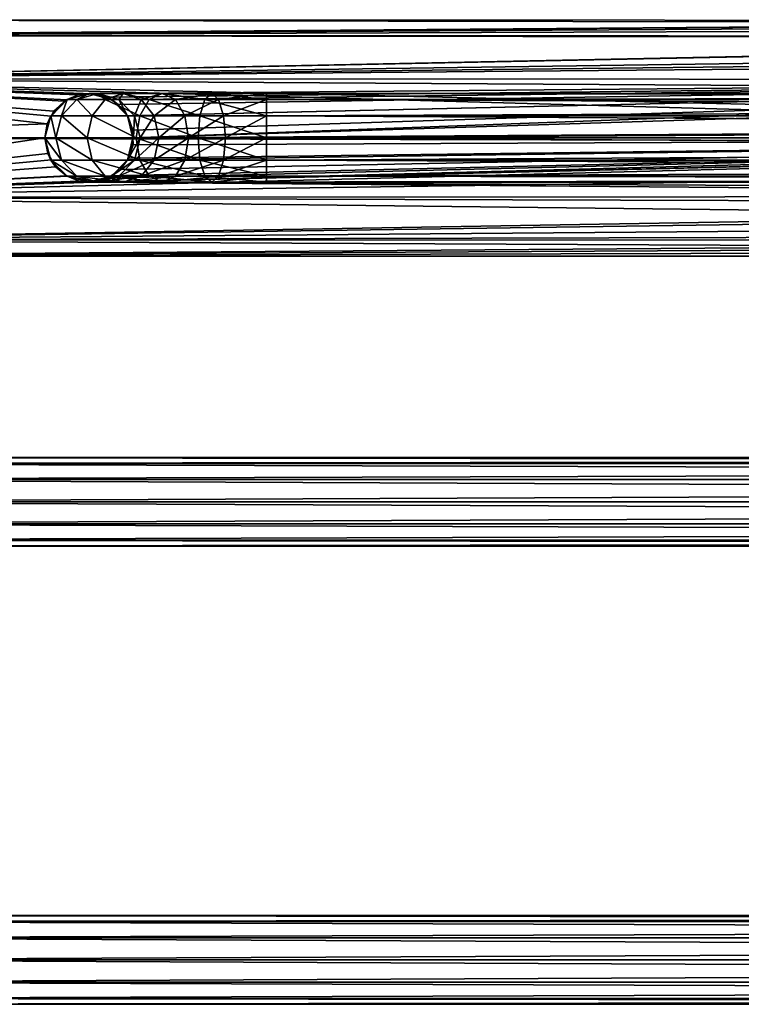
# Model space of a CAD drawing. Extents: x -98 to 98, y -106 to 19.
# Drawn here: x -74 to -49, y -41 to -8 of the extents above; entities that cross this region are included whole.
import ezdxf

# ---------------------------------------------------------------- set-up
doc = ezdxf.new("R2010")
doc.units = 0
doc.layers.add('L1', color=7, linetype='CONTINUOUS')

msp = doc.modelspace()

# ---------------------------------------------------------------- linework, layer by layer
at = {"layer": 'L1', "color": 7}
for points in [[(-17.4446, -7.528832, -0.002863), (-86.16844, -8.035898, -2), (-86.16844, -7.5)], [(-17.4446, -7.528832, -0.002863), (-86.16844, -7.5), (-17.40094, -7.629373, 1.009081)], [(-17.40094, -7.629373, 1.009081), (-86.16844, -7.5), (-86.16844, -8.035898, 2)], [(-17.4543, -7.506489, -0.227749), (-17.33049, -7.788073, -1.490504), (-86.16844, -8.035898, -2)], [(-17.4543, -7.506489, -0.227749), (-86.16844, -8.035898, -2), (-17.4446, -7.528832, -0.002863)], [(-17.40094, -7.629373, 1.009081), (-86.16844, -8.035898, 2), (-17.20767, -8.053968, 1.99217)], [(-86.16844, -8.035898, -2), (-17.33049, -7.788073, -1.490504), (-17.18829, -8.086912, -1.968133)], [(-86.16844, -8.035898, -2), (-17.18829, -8.086912, -1.968133), (-86.16844, -9.5, -3.464102)], [(-17.20767, -8.053968, 1.99217), (-86.16844, -8.035898, 2), (-17.18136, -8.111775, 2.126013)], [(-17.18136, -8.111775, 2.126013), (-86.16844, -8.035898, 2), (-86.16844, -9.5, 3.464102)], [(-86.16844, -9.5, -3.464102), (-17.18829, -8.086912, -1.968133), (-16.97447, -8.536236, -2.686281)], [(-17.18136, -8.111775, 2.126013), (-86.16844, -9.5, 3.464102), (-16.78887, -8.895724, 3.036074)], [(-86.16844, -9.5, -3.464102), (-16.97447, -8.536236, -2.686281), (-16.87293, -8.735232, -2.890685)], [(-16.87293, -8.735232, -2.890685), (-16.43391, -9.521446, -3.43268), (-86.16844, -9.5, -3.464102)], [(-86.16844, -9.5, 3.464102), (-16.43124, -9.522877, 3.427248), (-16.78887, -8.895724, 3.036074)], [(-16.43391, -9.521446, -3.43268), (-71.14765, -10.00542, -3.710286), (-86.16844, -9.5, -3.464102)], [(-86.16844, -9.5, -3.464102), (-71.14765, -10.00542, -3.710286), (-71.27369, -10.01582, -3.71441)], [(-86.16844, -9.5, -3.464102), (-71.27369, -10.01582, -3.71441), (-71.64571, -10.04653, -3.726584)], [(-71.64571, -10.04653, -3.726584), (-72.01895, -10.21439, -3.786675), (-86.16844, -9.5, -3.464102)], [(-86.16844, -9.5, -3.464102), (-72.01895, -10.21439, -3.786675), (-72.11646, -10.25825, -3.802375)], [(-86.16844, -9.5, -3.464102), (-72.11646, -10.25825, -3.802375), (-72.47411, -10.59882, -3.897162)], [(-72.47411, -10.59882, -3.897162), (-72.55808, -10.75841, -3.925129), (-86.16844, -9.5, -3.464102)], [(-86.16844, -9.5, -3.464102), (-72.55808, -10.75841, -3.925129), (-72.69689, -11.02228, -3.97137)], [(-86.16844, -9.5, -3.464102), (-72.69689, -11.02228, -3.97137), (-86.16844, -11.5, -4)], [(-15.397, -11.1325, 3.983082), (-16.20544, -9.918856, 3.674232), (-86.16844, -9.5, 3.464102)], [(-86.16844, -9.5, 3.464102), (-16.20544, -9.918856, 3.674232), (-16.43124, -9.522877, 3.427248)], [(-15.397, -11.1325, 3.983082), (-86.16844, -9.5, 3.464102), (-15.10731, -11.49682, 3.954079)], [(-15.10731, -11.49682, 3.954079), (-86.16844, -9.5, 3.464102), (-86.16844, -11.5, 4)], [(-16.43391, -9.521446, -3.43268), (-70.69293, -10.11754, -3.753506), (-71.14765, -10.00542, -3.710286)], [(-70.53445, -10.21615, -3.786189), (-70.69293, -10.11754, -3.753506), (-16.43391, -9.521446, -3.43268)], [(-16.43391, -9.521446, -3.43268), (-70.29191, -10.36706, -3.836203), (-70.53445, -10.21615, -3.786189)], [(-16.43391, -9.521446, -3.43268), (-69.97681, -10.75069, -3.92893), (-70.29191, -10.36706, -3.836203)], [(-69.97267, -10.75573, -3.930148), (-69.97681, -10.75069, -3.92893), (-16.43391, -9.521446, -3.43268)], [(-16.43391, -9.521446, -3.43268), (-69.79758, -11.24068, -3.991585), (-69.97267, -10.75573, -3.930148)], [(-16.43391, -9.521446, -3.43268), (-69.79521, -11.50003, -3.992467), (-69.79758, -11.24068, -3.991585)], [(-16.2885, -9.781855, -3.612199), (-69.79521, -11.50003, -3.992467), (-16.43391, -9.521446, -3.43268)], [(-15.38141, -11.15402, -3.985009), (-69.79521, -11.50003, -3.992467), (-16.2885, -9.781855, -3.612199)], [(-72.57404, -10.75, -21.5), (-72.55808, -10.75841, -3.925129), (-72.025, -10.20096, -21.5)], [(-72.025, -10.20096, -21.5), (-72.2168, -10.75, -23.75553), (-72.57404, -10.75, -21.5)], [(-72.025, -10.20096, -21.5), (-72.55808, -10.75841, -3.925129), (-72.47411, -10.59882, -3.897162)], [(-72.47411, -10.59882, -3.897162), (-72.11646, -10.25825, -3.802375), (-72.025, -10.20096, -21.5)], [(-71.69463, -10.20096, -23.58587), (-71.18005, -10.75, -25.79027), (-72.2168, -10.75, -23.75553)], [(-72.025, -10.20096, -21.5), (-71.69463, -10.20096, -23.58587), (-72.2168, -10.75, -23.75553)], [(-72.025, -10.20096, -21.5), (-72.11646, -10.25825, -3.802375), (-72.01895, -10.21439, -3.786675)], [(-72.025, -10.20096, -21.5), (-71.64571, -10.04653, -3.726584), (-71.275, -10, -21.5)], [(-71.275, -10, -21.5), (-71.69463, -10.20096, -23.58587), (-72.025, -10.20096, -21.5)], [(-72.025, -10.20096, -21.5), (-72.01895, -10.21439, -3.786675), (-71.64571, -10.04653, -3.726584)], [(-70.98134, -10, -23.3541), (-70.73586, -10.20096, -25.46755), (-71.69463, -10.20096, -23.58587)], [(-71.275, -10, -21.5), (-70.98134, -10, -23.3541), (-71.69463, -10.20096, -23.58587)], [(-71.69463, -10.20096, -23.58587), (-70.73586, -10.20096, -25.46755), (-71.18005, -10.75, -25.79027)], [(-71.275, -10, -21.5), (-71.64571, -10.04653, -3.726584), (-71.27369, -10.01582, -3.71441)], [(-70.69293, -10.11754, -3.753506), (-70.525, -10.20096, -21.5), (-71.275, -10, -21.5)], [(-70.69293, -10.11754, -3.753506), (-71.275, -10, -21.5), (-71.14765, -10.00542, -3.710286)], [(-71.275, -10, -21.5), (-71.27369, -10.01582, -3.71441), (-71.14765, -10.00542, -3.710286)], [(-70.525, -10.20096, -21.5), (-70.98134, -10, -23.3541), (-71.275, -10, -21.5)], [(-70.73586, -10.20096, -25.46755), (-69.56527, -10.75, -27.40505), (-71.18005, -10.75, -25.79027)], [(-70.26805, -10.20096, -23.12234), (-70.1291, -10, -25.02671), (-70.98134, -10, -23.3541)], [(-70.98134, -10, -23.3541), (-70.1291, -10, -25.02671), (-70.73586, -10.20096, -25.46755)], [(-70.525, -10.20096, -21.5), (-70.26805, -10.20096, -23.12234), (-70.98134, -10, -23.3541)], [(-70.1291, -10, -25.02671), (-69.24255, -10.20096, -26.96086), (-70.73586, -10.20096, -25.46755)], [(-70.73586, -10.20096, -25.46755), (-69.24255, -10.20096, -26.96086), (-69.56527, -10.75, -27.40505)], [(-70.53445, -10.21615, -3.786189), (-70.525, -10.20096, -21.5), (-70.69293, -10.11754, -3.753506)], [(-70.29191, -10.36706, -3.836203), (-70.525, -10.20096, -21.5), (-70.53445, -10.21615, -3.786189)], [(-70.29191, -10.36706, -3.836203), (-69.97596, -10.75, -21.5), (-70.525, -10.20096, -21.5)], [(-69.97596, -10.75, -21.5), (-70.26805, -10.20096, -23.12234), (-70.525, -10.20096, -21.5)], [(-70.26805, -10.20096, -23.12234), (-69.52234, -10.20096, -24.58587), (-70.1291, -10, -25.02671)], [(-69.74588, -10.75, -22.95268), (-69.52234, -10.20096, -24.58587), (-70.26805, -10.20096, -23.12234)], [(-69.97596, -10.75, -21.5), (-69.74588, -10.75, -22.95268), (-70.26805, -10.20096, -23.12234)], [(-69.52234, -10.20096, -24.58587), (-68.80171, -10, -26.3541), (-70.1291, -10, -25.02671)], [(-70.1291, -10, -25.02671), (-68.80171, -10, -26.3541), (-69.24255, -10.20096, -26.96086)], [(-69.74588, -10.75, -22.95268), (-69.07815, -10.75, -24.26316), (-69.52234, -10.20096, -24.58587)], [(-69.24255, -10.20096, -26.96086), (-67.53053, -10.75, -28.4418), (-69.56527, -10.75, -27.40505)], [(-69.52234, -10.20096, -24.58587), (-68.36087, -10.20096, -25.74734), (-68.80171, -10, -26.3541)], [(-69.07815, -10.75, -24.26316), (-68.36087, -10.20096, -25.74734), (-69.52234, -10.20096, -24.58587)], [(-68.80171, -10, -26.3541), (-67.36086, -10.20096, -27.91963), (-69.24255, -10.20096, -26.96086)], [(-69.24255, -10.20096, -26.96086), (-67.36086, -10.20096, -27.91963), (-67.53053, -10.75, -28.4418)], [(-69.07815, -10.75, -24.26316), (-68.03816, -10.75, -25.30316), (-68.36087, -10.20096, -25.74734)], [(-68.36087, -10.20096, -25.74734), (-67.12911, -10, -27.20634), (-68.80171, -10, -26.3541)], [(-68.80171, -10, -26.3541), (-67.12911, -10, -27.20634), (-67.36086, -10.20096, -27.91963)], [(-68.36087, -10.20096, -25.74734), (-66.89734, -10.20096, -26.49305), (-67.12911, -10, -27.20634)], [(-68.03816, -10.75, -25.30316), (-66.89734, -10.20096, -26.49305), (-68.36087, -10.20096, -25.74734)], [(-68.03816, -10.75, -25.30316), (-66.72768, -10.75, -25.97088), (-66.89734, -10.20096, -26.49305)], [(-67.36086, -10.20096, -27.91963), (-65.275, -10.75, -28.79904), (-67.53053, -10.75, -28.4418)], [(-67.12911, -10, -27.20634), (-65.275, -10.20096, -28.25), (-67.36086, -10.20096, -27.91963)], [(-67.36086, -10.20096, -27.91963), (-65.275, -10.20096, -28.25), (-65.275, -10.75, -28.79904)], [(-66.89734, -10.20096, -26.49305), (-65.275, -10, -27.5), (-67.12911, -10, -27.20634)], [(-67.12911, -10, -27.20634), (-65.275, -10, -27.5), (-65.275, -10.20096, -28.25)], [(-66.89734, -10.20096, -26.49305), (-65.275, -10.20096, -26.75), (-65.275, -10, -27.5)], [(-66.72768, -10.75, -25.97088), (-65.275, -10.20096, -26.75), (-66.89734, -10.20096, -26.49305)], [(-66.72768, -10.75, -25.97088), (-65.275, -10.75, -26.20096), (-65.275, -10.20096, -26.75)], [(-65.275, -10.20096, -26.75), (65.275, -10.20096, -26.75), (65.275, -10, -27.5)], [(-65.275, -10.20096, -26.75), (65.275, -10, -27.5), (-65.275, -10, -27.5)], [(-65.275, -10, -27.5), (65.275, -10, -27.5), (65.275, -10.20096, -28.25)], [(-65.275, -10, -27.5), (65.275, -10.20096, -28.25), (-65.275, -10.20096, -28.25)], [(-65.275, -10.75, -26.20096), (65.275, -10.75, -26.20096), (65.275, -10.20096, -26.75)], [(-65.275, -10.75, -26.20096), (65.275, -10.20096, -26.75), (-65.275, -10.20096, -26.75)], [(-65.275, -10.20096, -28.25), (65.275, -10.20096, -28.25), (65.275, -10.75, -28.79904)], [(-65.275, -10.20096, -28.25), (65.275, -10.75, -28.79904), (-65.275, -10.75, -28.79904)], [(-69.97681, -10.75069, -3.92893), (-69.97596, -10.75, -21.5), (-70.29191, -10.36706, -3.836203)], [(-72.775, -11.5, -21.5), (-72.775, -11.5, -4), (-72.57404, -10.75, -21.5)], [(-72.57404, -10.75, -21.5), (-72.775, -11.5, -4), (-72.69689, -11.02228, -3.97137)], [(-72.57404, -10.75, -21.5), (-72.40792, -11.5, -23.81763), (-72.775, -11.5, -21.5)], [(-72.57404, -10.75, -21.5), (-72.69689, -11.02228, -3.97137), (-72.55808, -10.75841, -3.925129)], [(-72.57404, -10.75, -21.5), (-72.2168, -10.75, -23.75553), (-72.40792, -11.5, -23.81763)], [(-72.2168, -10.75, -23.75553), (-71.34262, -11.5, -25.90839), (-72.40792, -11.5, -23.81763)], [(-72.2168, -10.75, -23.75553), (-71.18005, -10.75, -25.79027), (-71.34262, -11.5, -25.90839)], [(-71.18005, -10.75, -25.79027), (-69.68339, -11.5, -27.56763), (-71.34262, -11.5, -25.90839)], [(-71.18005, -10.75, -25.79027), (-69.56527, -10.75, -27.40505), (-69.68339, -11.5, -27.56763)], [(-69.97596, -10.75, -21.5), (-69.97681, -10.75069, -3.92893), (-69.97267, -10.75573, -3.930148)], [(-69.97267, -10.75573, -3.930148), (-69.79758, -11.24068, -3.991585), (-69.97596, -10.75, -21.5)], [(-69.97596, -10.75, -21.5), (-69.79758, -11.24068, -3.991585), (-69.79521, -11.50003, -3.992467)], [(-69.97596, -10.75, -21.5), (-69.79521, -11.50003, -3.992467), (-69.775, -11.5, -21.5)], [(-69.775, -11.5, -21.5), (-69.74588, -10.75, -22.95268), (-69.97596, -10.75, -21.5)], [(-69.775, -11.5, -21.5), (-69.55475, -11.5, -22.89058), (-69.74588, -10.75, -22.95268)], [(-69.55475, -11.5, -22.89058), (-69.07815, -10.75, -24.26316), (-69.74588, -10.75, -22.95268)], [(-69.56527, -10.75, -27.40505), (-67.59263, -11.5, -28.63292), (-69.68339, -11.5, -27.56763)], [(-69.56527, -10.75, -27.40505), (-67.53053, -10.75, -28.4418), (-67.59263, -11.5, -28.63292)], [(-69.55475, -11.5, -22.89058), (-68.91558, -11.5, -24.14503), (-69.07815, -10.75, -24.26316)], [(-68.91558, -11.5, -24.14503), (-68.03816, -10.75, -25.30316), (-69.07815, -10.75, -24.26316)], [(-68.91558, -11.5, -24.14503), (-67.92004, -11.5, -25.14058), (-68.03816, -10.75, -25.30316)], [(-67.92004, -11.5, -25.14058), (-66.72768, -10.75, -25.97088), (-68.03816, -10.75, -25.30316)], [(-67.92004, -11.5, -25.14058), (-66.66557, -11.5, -25.77975), (-66.72768, -10.75, -25.97088)], [(-67.53053, -10.75, -28.4418), (-65.275, -11.5, -29), (-67.59263, -11.5, -28.63292)], [(-67.53053, -10.75, -28.4418), (-65.275, -10.75, -28.79904), (-65.275, -11.5, -29)], [(-66.66557, -11.5, -25.77975), (-65.275, -10.75, -26.20096), (-66.72768, -10.75, -25.97088)], [(-66.66557, -11.5, -25.77975), (-65.275, -11.5, -26), (-65.275, -10.75, -26.20096)], [(-65.275, -11.5, -26), (65.275, -11.5, -26), (65.275, -10.75, -26.20096)], [(-65.275, -11.5, -26), (65.275, -10.75, -26.20096), (-65.275, -10.75, -26.20096)], [(-65.275, -10.75, -28.79904), (65.275, -10.75, -28.79904), (65.275, -11.5, -29)], [(-65.275, -10.75, -28.79904), (65.275, -11.5, -29), (-65.275, -11.5, -29)], [(-86.16844, -11.5, -4), (-72.69689, -11.02228, -3.97137), (-72.775, -11.5, -4)], [(-15.12179, -11.50014, -3.993729), (-69.79521, -11.50003, -3.992467), (-15.38141, -11.15402, -3.985009)], [(-15.10731, -11.49682, 3.954079), (-86.16844, -11.5, 4), (-14.9789, -11.6583, 3.941224)], [(-86.16844, -11.5, -4), (-72.775, -11.5, -4), (-86.16844, -13.5, -3.464102)], [(-86.16844, -13.5, -3.464102), (-72.775, -11.5, -4), (-72.67734, -12.03239, -3.964412)], [(-14.9789, -11.6583, 3.941224), (-86.16844, -11.5, 4), (-86.16844, -13.5, 3.464102)], [(-14.9789, -11.6583, 3.941224), (-86.16844, -13.5, 3.464102), (-14.31516, -12.49305, 3.874772)], [(-72.57404, -12.25, -21.5), (-72.67734, -12.03239, -3.964412), (-72.775, -11.5, -21.5)], [(-72.775, -11.5, -21.5), (-72.67734, -12.03239, -3.964412), (-72.775, -11.5, -4)], [(-72.775, -11.5, -21.5), (-72.40792, -11.5, -23.81763), (-72.2168, -12.25, -23.75553)], [(-72.775, -11.5, -21.5), (-72.2168, -12.25, -23.75553), (-72.57404, -12.25, -21.5)], [(-72.40792, -11.5, -23.81763), (-71.34262, -11.5, -25.90839), (-71.18005, -12.25, -25.79027)], [(-72.40792, -11.5, -23.81763), (-71.18005, -12.25, -25.79027), (-72.2168, -12.25, -23.75553)], [(-71.34262, -11.5, -25.90839), (-69.68339, -11.5, -27.56763), (-69.56527, -12.25, -27.40505)], [(-71.34262, -11.5, -25.90839), (-69.56527, -12.25, -27.40505), (-71.18005, -12.25, -25.79027)], [(-15.01322, -11.64488, -3.997375), (-71.13142, -12.99311, -3.710878), (-15.12179, -11.50014, -3.993729)], [(-15.12179, -11.50014, -3.993729), (-71.13142, -12.99311, -3.710878), (-70.63556, -12.85688, -3.762829)], [(-14.99262, -11.66915, -3.992456), (-71.13142, -12.99311, -3.710878), (-15.01322, -11.64488, -3.997375)], [(-15.12179, -11.50014, -3.993729), (-70.63556, -12.85688, -3.762829), (-70.53412, -12.78596, -3.785388)], [(-70.53412, -12.78596, -3.785388), (-70.22021, -12.56649, -3.855203), (-15.12179, -11.50014, -3.993729)], [(-70.22021, -12.56649, -3.855203), (-69.98461, -12.2437, -3.927483), (-15.12179, -11.50014, -3.993729)], [(-15.12179, -11.50014, -3.993729), (-69.98461, -12.2437, -3.927483), (-69.93771, -12.17944, -3.941873)], [(-69.775, -11.5, -21.5), (-69.79521, -11.50019, -3.992467), (-69.97596, -12.25, -21.5)], [(-69.97596, -12.25, -21.5), (-69.74588, -12.25, -22.95268), (-69.55475, -11.5, -22.89058)], [(-69.97596, -12.25, -21.5), (-69.55475, -11.5, -22.89058), (-69.775, -11.5, -21.5)], [(-69.97596, -12.25, -21.5), (-69.79521, -11.50019, -3.992467), (-69.79308, -11.73218, -3.993256)], [(-15.12179, -11.50014, -3.993729), (-69.93771, -12.17944, -3.941873), (-69.79308, -11.73218, -3.993256)], [(-69.775, -11.5, -21.5), (-69.79521, -11.50003, -3.992467), (-69.79521, -11.50019, -3.992467)], [(-15.12179, -11.50014, -3.993729), (-69.79521, -11.50019, -3.992467), (-69.79521, -11.50003, -3.992467)], [(-69.79308, -11.73218, -3.993256), (-69.79521, -11.50019, -3.992467), (-15.12179, -11.50014, -3.993729)], [(-69.74588, -12.25, -22.95268), (-69.07815, -12.25, -24.26316), (-68.91558, -11.5, -24.14503)], [(-69.74588, -12.25, -22.95268), (-68.91558, -11.5, -24.14503), (-69.55475, -11.5, -22.89058)], [(-69.68339, -11.5, -27.56763), (-67.59263, -11.5, -28.63292), (-67.53053, -12.25, -28.4418)], [(-69.68339, -11.5, -27.56763), (-67.53053, -12.25, -28.4418), (-69.56527, -12.25, -27.40505)], [(-69.07815, -12.25, -24.26316), (-68.03816, -12.25, -25.30316), (-67.92004, -11.5, -25.14058)], [(-69.07815, -12.25, -24.26316), (-67.92004, -11.5, -25.14058), (-68.91558, -11.5, -24.14503)], [(-68.03816, -12.25, -25.30316), (-66.72768, -12.25, -25.97088), (-66.66557, -11.5, -25.77975)], [(-68.03816, -12.25, -25.30316), (-66.66557, -11.5, -25.77975), (-67.92004, -11.5, -25.14058)], [(-67.59263, -11.5, -28.63292), (-65.275, -11.5, -29), (-65.275, -12.25, -28.79904)], [(-67.59263, -11.5, -28.63292), (-65.275, -12.25, -28.79904), (-67.53053, -12.25, -28.4418)], [(-66.72768, -12.25, -25.97088), (-65.275, -12.25, -26.20096), (-65.275, -11.5, -26)], [(-66.72768, -12.25, -25.97088), (-65.275, -11.5, -26), (-66.66557, -11.5, -25.77975)], [(-65.275, -12.25, -26.20096), (65.275, -11.5, -26), (-65.275, -11.5, -26)], [(-65.275, -11.5, -29), (65.275, -11.5, -29), (65.275, -12.25, -28.79904)], [(-65.275, -11.5, -29), (65.275, -12.25, -28.79904), (-65.275, -12.25, -28.79904)], [(-65.275, -12.25, -26.20096), (65.275, -12.25, -26.20096), (65.275, -11.5, -26)], [(-13.92814, -12.92312, -3.73828), (-71.13142, -12.99311, -3.710878), (-14.99262, -11.66915, -3.992456)], [(-69.97596, -12.25, -21.5), (-69.79308, -11.73218, -3.993256), (-69.93771, -12.17944, -3.941873)], [(-86.16844, -13.5, -3.464102), (-72.67734, -12.03239, -3.964412), (-72.55507, -12.23877, -3.924774)], [(-72.55507, -12.23877, -3.924774), (-72.4156, -12.47419, -3.879557), (-86.16844, -13.5, -3.464102)], [(-72.57404, -12.25, -21.5), (-72.55507, -12.23877, -3.924774), (-72.67734, -12.03239, -3.964412)], [(-72.4156, -12.47419, -3.879557), (-72.55507, -12.23877, -3.924774), (-72.57404, -12.25, -21.5)], [(-72.025, -12.79904, -21.5), (-72.4156, -12.47419, -3.879557), (-72.57404, -12.25, -21.5)], [(-72.57404, -12.25, -21.5), (-72.2168, -12.25, -23.75553), (-71.69463, -12.79904, -23.58587)], [(-72.57404, -12.25, -21.5), (-71.69463, -12.79904, -23.58587), (-72.025, -12.79904, -21.5)], [(-72.2168, -12.25, -23.75553), (-71.18005, -12.25, -25.79027), (-70.73586, -12.79904, -25.46755)], [(-72.2168, -12.25, -23.75553), (-70.73586, -12.79904, -25.46755), (-71.69463, -12.79904, -23.58587)], [(-71.18005, -12.25, -25.79027), (-69.56527, -12.25, -27.40505), (-69.24255, -12.79904, -26.96086)], [(-71.18005, -12.25, -25.79027), (-69.24255, -12.79904, -26.96086), (-70.73586, -12.79904, -25.46755)], [(-69.97596, -12.25, -21.5), (-69.98461, -12.2437, -3.927483), (-70.525, -12.79904, -21.5)], [(-69.98461, -12.2437, -3.927483), (-70.22021, -12.56649, -3.855203), (-70.525, -12.79904, -21.5)], [(-70.525, -12.79904, -21.5), (-70.26805, -12.79904, -23.12234), (-69.74588, -12.25, -22.95268)], [(-70.525, -12.79904, -21.5), (-69.74588, -12.25, -22.95268), (-69.97596, -12.25, -21.5)], [(-70.26805, -12.79904, -23.12234), (-69.52234, -12.79904, -24.58587), (-69.07815, -12.25, -24.26316)], [(-70.26805, -12.79904, -23.12234), (-69.07815, -12.25, -24.26316), (-69.74588, -12.25, -22.95268)], [(-69.93771, -12.17944, -3.941873), (-69.98461, -12.2437, -3.927483), (-69.97596, -12.25, -21.5)], [(-69.56527, -12.25, -27.40505), (-67.53053, -12.25, -28.4418), (-67.36086, -12.79904, -27.91963)], [(-69.56527, -12.25, -27.40505), (-67.36086, -12.79904, -27.91963), (-69.24255, -12.79904, -26.96086)], [(-69.52234, -12.79904, -24.58587), (-68.36087, -12.79904, -25.74734), (-68.03816, -12.25, -25.30316)], [(-69.52234, -12.79904, -24.58587), (-68.03816, -12.25, -25.30316), (-69.07815, -12.25, -24.26316)], [(-68.36087, -12.79904, -25.74734), (-66.89734, -12.79904, -26.49305), (-66.72768, -12.25, -25.97088)], [(-68.36087, -12.79904, -25.74734), (-66.72768, -12.25, -25.97088), (-68.03816, -12.25, -25.30316)], [(-67.53053, -12.25, -28.4418), (-65.275, -12.25, -28.79904), (-65.275, -12.79904, -28.25)], [(-67.53053, -12.25, -28.4418), (-65.275, -12.79904, -28.25), (-67.36086, -12.79904, -27.91963)], [(-66.89734, -12.79904, -26.49305), (-65.275, -12.79904, -26.75), (-65.275, -12.25, -26.20096)], [(-66.89734, -12.79904, -26.49305), (-65.275, -12.25, -26.20096), (-66.72768, -12.25, -25.97088)], [(-65.275, -12.25, -28.79904), (65.275, -12.25, -28.79904), (65.275, -12.79904, -28.25)], [(-65.275, -12.25, -28.79904), (65.275, -12.79904, -28.25), (-65.275, -12.79904, -28.25)], [(-65.275, -12.79904, -26.75), (65.275, -12.79904, -26.75), (65.275, -12.25, -26.20096)], [(-65.275, -12.79904, -26.75), (65.275, -12.25, -26.20096), (-65.275, -12.25, -26.20096)], [(-86.16844, -13.5, -3.464102), (-72.4156, -12.47419, -3.879557), (-72.04495, -12.78732, -3.787191)], [(-86.16844, -13.5, 3.464102), (-13.36803, -13.48449, 3.430789), (-14.31516, -12.49305, 3.874772)], [(-72.04495, -12.78732, -3.787191), (-72.4156, -12.47419, -3.879557), (-72.025, -12.79904, -21.5)], [(-70.525, -12.79904, -21.5), (-70.22021, -12.56649, -3.855203), (-70.53412, -12.78596, -3.785388)], [(-86.16844, -13.5, -3.464102), (-72.04495, -12.78732, -3.787191), (-72.02372, -12.79588, -3.784058)], [(-72.02372, -12.79588, -3.784058), (-71.61384, -12.96123, -3.723549), (-86.16844, -13.5, -3.464102)], [(-86.16844, -13.5, -3.464102), (-71.61384, -12.96123, -3.723549), (-71.27392, -12.98369, -3.714621)], [(-86.16844, -13.5, -3.464102), (-71.27392, -12.98369, -3.714621), (-71.13142, -12.99311, -3.710878)], [(-72.025, -12.79904, -21.5), (-72.02372, -12.79588, -3.784058), (-72.04495, -12.78732, -3.787191)], [(-72.025, -12.79904, -21.5), (-71.61384, -12.96123, -3.723549), (-72.02372, -12.79588, -3.784058)], [(-71.275, -13, -21.5), (-71.61384, -12.96123, -3.723549), (-72.025, -12.79904, -21.5)], [(-72.025, -12.79904, -21.5), (-71.69463, -12.79904, -23.58587), (-70.98134, -13, -23.3541)], [(-72.025, -12.79904, -21.5), (-70.98134, -13, -23.3541), (-71.275, -13, -21.5)], [(-71.69463, -12.79904, -23.58587), (-70.73586, -12.79904, -25.46755), (-70.1291, -13, -25.02671)], [(-71.69463, -12.79904, -23.58587), (-70.1291, -13, -25.02671), (-70.98134, -13, -23.3541)], [(-71.275, -13, -21.5), (-71.27392, -12.98369, -3.714621), (-71.61384, -12.96123, -3.723549)], [(-70.525, -12.79904, -21.5), (-70.53412, -12.78596, -3.785388), (-71.275, -13, -21.5)], [(-71.275, -13, -21.5), (-70.53412, -12.78596, -3.785388), (-70.63556, -12.85688, -3.762829)], [(-71.275, -13, -21.5), (-70.98134, -13, -23.3541), (-70.26805, -12.79904, -23.12234)], [(-71.275, -13, -21.5), (-70.26805, -12.79904, -23.12234), (-70.525, -12.79904, -21.5)], [(-71.275, -13, -21.5), (-70.63556, -12.85688, -3.762829), (-71.13142, -12.99311, -3.710878)], [(-71.13142, -12.99311, -3.710878), (-71.27392, -12.98369, -3.714621), (-71.275, -13, -21.5)], [(-13.58976, -13.27849, -3.582871), (-71.13142, -12.99311, -3.710878), (-13.92814, -12.92312, -3.73828)], [(-70.98134, -13, -23.3541), (-70.1291, -13, -25.02671), (-69.52234, -12.79904, -24.58587)], [(-70.98134, -13, -23.3541), (-69.52234, -12.79904, -24.58587), (-70.26805, -12.79904, -23.12234)], [(-70.73586, -12.79904, -25.46755), (-69.24255, -12.79904, -26.96086), (-68.80171, -13, -26.3541)], [(-70.73586, -12.79904, -25.46755), (-68.80171, -13, -26.3541), (-70.1291, -13, -25.02671)], [(-70.1291, -13, -25.02671), (-68.80171, -13, -26.3541), (-68.36087, -12.79904, -25.74734)], [(-70.1291, -13, -25.02671), (-68.36087, -12.79904, -25.74734), (-69.52234, -12.79904, -24.58587)], [(-69.24255, -12.79904, -26.96086), (-67.36086, -12.79904, -27.91963), (-67.12911, -13, -27.20634)], [(-69.24255, -12.79904, -26.96086), (-67.12911, -13, -27.20634), (-68.80171, -13, -26.3541)], [(-68.80171, -13, -26.3541), (-67.12911, -13, -27.20634), (-66.89734, -12.79904, -26.49305)], [(-68.80171, -13, -26.3541), (-66.89734, -12.79904, -26.49305), (-68.36087, -12.79904, -25.74734)], [(-67.36086, -12.79904, -27.91963), (-65.275, -12.79904, -28.25), (-65.275, -13, -27.5)], [(-67.36086, -12.79904, -27.91963), (-65.275, -13, -27.5), (-67.12911, -13, -27.20634)], [(-67.12911, -13, -27.20634), (-65.275, -13, -27.5), (-65.275, -12.79904, -26.75)], [(-67.12911, -13, -27.20634), (-65.275, -12.79904, -26.75), (-66.89734, -12.79904, -26.49305)], [(-65.275, -12.79904, -28.25), (65.275, -12.79904, -28.25), (65.275, -13, -27.5)], [(-65.275, -12.79904, -28.25), (65.275, -13, -27.5), (-65.275, -13, -27.5)], [(-65.275, -13, -27.5), (65.275, -13, -27.5), (65.275, -12.79904, -26.75)], [(-65.275, -13, -27.5), (65.275, -12.79904, -26.75), (-65.275, -12.79904, -26.75)], [(-13.37556, -13.48017, -3.435998), (-86.16844, -13.5, -3.464102), (-71.13142, -12.99311, -3.710878)], [(-13.37556, -13.48017, -3.435998), (-71.13142, -12.99311, -3.710878), (-13.58976, -13.27849, -3.582871)], [(-12.43665, -14.36418, -2.792211), (-86.16844, -13.5, -3.464102), (-13.37556, -13.48017, -3.435998)], [(-86.16844, -13.5, 3.464102), (-13.13408, -13.72939, 3.321119), (-13.36803, -13.48449, 3.430789)], [(-12.43665, -14.36418, -2.792211), (-86.16844, -14.9641, -2), (-86.16844, -13.5, -3.464102)], [(-86.16844, -14.9641, 2), (-13.13408, -13.72939, 3.321119), (-86.16844, -13.5, 3.464102)], [(-86.16844, -14.9641, 2), (-12.94503, -13.90778, 3.194152), (-13.13408, -13.72939, 3.321119)], [(-11.9383, -14.78096, 2.288073), (-12.94503, -13.90778, 3.194152), (-86.16844, -14.9641, 2)], [(-11.73775, -14.9323, -1.978246), (-86.16844, -14.9641, -2), (-12.43665, -14.36418, -2.792211)], [(-11.72258, -14.95072, 1.993643), (-11.9383, -14.78096, 2.288073), (-86.16844, -14.9641, 2)], [(-11.52077, -15.10867, -1.725542), (-86.16844, -15.5), (-11.73775, -14.9323, -1.978246)], [(-11.73775, -14.9323, -1.978246), (-86.16844, -15.5), (-86.16844, -14.9641, -2)], [(-11.72258, -14.95072, 1.993643), (-86.16844, -14.9641, 2), (-11.25958, -15.30431, 1.235816)], [(-11.25958, -15.30431, 1.235816), (-86.16844, -14.9641, 2), (-86.16844, -15.5)], [(-11.52077, -15.10867, -1.725542), (-10.98863, -15.5), (-86.16844, -15.5)], [(-11.25958, -15.30431, 1.235816), (-86.16844, -15.5), (-11.01797, -15.47916, 0.407818)], [(-11.01797, -15.47916, 0.407818), (-86.16844, -15.5), (-10.98863, -15.5)], [(87.58944, -22.51096, -52.25), (-87.58944, -22.51096, -52.25), (-87.58944, -22.31, -51.5)], [(87.58944, -22.51096, -52.25), (-87.58944, -22.31, -51.5), (87.58944, -22.31, -51.5)], [(87.58944, -22.31, -51.5), (-87.58944, -22.31, -51.5), (-87.58944, -22.51096, -50.75)], [(87.58944, -22.31, -51.5), (-87.58944, -22.51096, -50.75), (87.58944, -22.51096, -50.75)], [(87.58944, -23.06, -52.79904), (-87.58944, -23.06, -52.79904), (-87.58944, -22.51096, -52.25)], [(87.58944, -23.06, -52.79904), (-87.58944, -22.51096, -52.25), (87.58944, -22.51096, -52.25)], [(87.58944, -22.51096, -50.75), (-87.58944, -22.51096, -50.75), (-87.58944, -23.06, -50.20096)], [(87.58944, -22.51096, -50.75), (-87.58944, -23.06, -50.20096), (87.58944, -23.06, -50.20096)], [(87.58944, -23.81, -53), (-87.58944, -23.81, -53), (-87.58944, -23.06, -52.79904)], [(87.58944, -23.81, -53), (-87.58944, -23.06, -52.79904), (87.58944, -23.06, -52.79904)], [(87.58944, -23.06, -50.20096), (-87.58944, -23.06, -50.20096), (-87.58944, -23.81, -50)], [(87.58944, -23.06, -50.20096), (-87.58944, -23.81, -50), (87.58944, -23.81, -50)], [(87.58944, -24.56, -52.79904), (-87.58944, -23.81, -53), (87.58944, -23.81, -53)], [(87.58944, -23.81, -50), (-87.58944, -23.81, -50), (-87.58944, -24.56, -50.20096)], [(87.58944, -23.81, -50), (-87.58944, -24.56, -50.20096), (87.58944, -24.56, -50.20096)], [(87.58944, -24.56, -52.79904), (-87.58944, -24.56, -52.79904), (-87.58944, -23.81, -53)], [(87.58944, -24.56, -50.20096), (-87.58944, -24.56, -50.20096), (-87.58944, -25.10904, -50.75)], [(87.58944, -24.56, -50.20096), (-87.58944, -25.10904, -50.75), (87.58944, -25.10904, -50.75)], [(87.58944, -25.10904, -52.25), (-87.58944, -25.10904, -52.25), (-87.58944, -24.56, -52.79904)], [(87.58944, -25.10904, -52.25), (-87.58944, -24.56, -52.79904), (87.58944, -24.56, -52.79904)], [(87.58944, -25.10904, -50.75), (-87.58944, -25.10904, -50.75), (-87.58944, -25.31, -51.5)], [(87.58944, -25.10904, -50.75), (-87.58944, -25.31, -51.5), (87.58944, -25.31, -51.5)], [(87.58944, -25.31, -51.5), (-87.58944, -25.31, -51.5), (-87.58944, -25.10904, -52.25)], [(87.58944, -25.31, -51.5), (-87.58944, -25.10904, -52.25), (87.58944, -25.10904, -52.25)], [(83.51605, -38.01096, -52.25), (-83.51605, -38.01096, -52.25), (-83.51605, -37.81, -51.5)], [(83.51605, -38.01096, -52.25), (-83.51605, -37.81, -51.5), (83.51605, -37.81, -51.5)], [(83.51605, -37.81, -51.5), (-83.51605, -37.81, -51.5), (-83.51605, -38.01096, -50.75)], [(83.51605, -37.81, -51.5), (-83.51605, -38.01096, -50.75), (83.51605, -38.01096, -50.75)], [(83.51605, -38.56, -52.79904), (-83.51605, -38.56, -52.79904), (-83.51605, -38.01096, -52.25)], [(83.51605, -38.56, -52.79904), (-83.51605, -38.01096, -52.25), (83.51605, -38.01096, -52.25)], [(83.51605, -38.01096, -50.75), (-83.51605, -38.01096, -50.75), (-83.51605, -38.56, -50.20096)], [(83.51605, -38.01096, -50.75), (-83.51605, -38.56, -50.20096), (83.51605, -38.56, -50.20096)], [(83.51605, -39.31, -53), (-83.51605, -39.31, -53), (-83.51605, -38.56, -52.79904)], [(83.51605, -39.31, -53), (-83.51605, -38.56, -52.79904), (83.51605, -38.56, -52.79904)], [(83.51605, -38.56, -50.20096), (-83.51605, -38.56, -50.20096), (-83.51605, -39.31, -50)], [(83.51605, -38.56, -50.20096), (-83.51605, -39.31, -50), (83.51605, -39.31, -50)], [(83.51605, -40.06, -52.79904), (-83.51605, -39.31, -53), (83.51605, -39.31, -53)], [(83.51605, -39.31, -50), (-83.51605, -39.31, -50), (-83.51605, -40.06, -50.20096)], [(83.51605, -39.31, -50), (-83.51605, -40.06, -50.20096), (83.51605, -40.06, -50.20096)], [(83.51605, -40.06, -52.79904), (-83.51605, -40.06, -52.79904), (-83.51605, -39.31, -53)], [(83.51605, -40.06, -50.20096), (-83.51605, -40.06, -50.20096), (-83.51605, -40.60904, -50.75)], [(83.51605, -40.06, -50.20096), (-83.51605, -40.60904, -50.75), (83.51605, -40.60904, -50.75)], [(83.51605, -40.60904, -52.25), (-83.51605, -40.60904, -52.25), (-83.51605, -40.06, -52.79904)], [(83.51605, -40.60904, -52.25), (-83.51605, -40.06, -52.79904), (83.51605, -40.06, -52.79904)], [(83.51605, -40.60904, -50.75), (-83.51605, -40.60904, -50.75), (-83.51605, -40.81, -51.5)], [(83.51605, -40.60904, -50.75), (-83.51605, -40.81, -51.5), (83.51605, -40.81, -51.5)], [(83.51605, -40.81, -51.5), (-83.51605, -40.81, -51.5), (-83.51605, -40.60904, -52.25)], [(83.51605, -40.81, -51.5), (-83.51605, -40.60904, -52.25), (83.51605, -40.60904, -52.25)]]:
    msp.add_3dface(points, dxfattribs=at)

doc.saveas('drawing.dxf')
